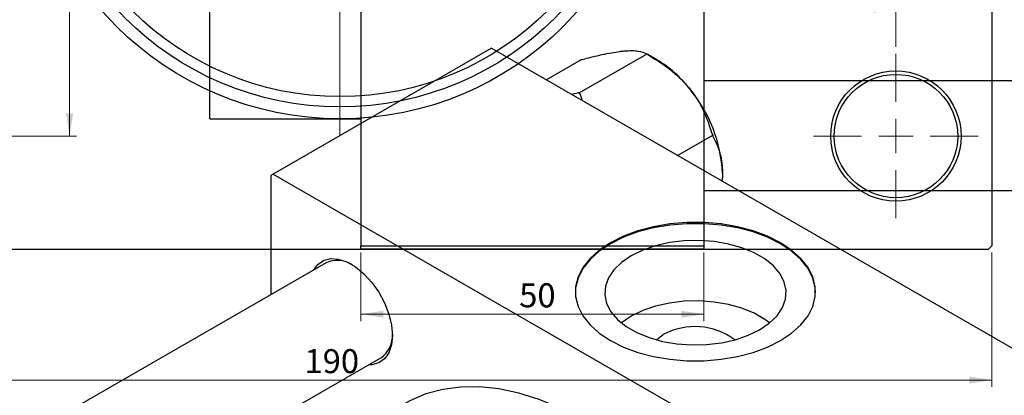
# Model space of a CAD drawing. Units: millimetres. Extents: x -80 to 462, y -80 to 302.
# Drawn here: x 67 to 210, y 141 to 196 of the extents above; entities that cross this region are included whole.
import ezdxf

# ---------------------------------------------------------------- set-up
doc = ezdxf.new("R2010")
doc.units = ezdxf.units.MM
doc.styles.add('SLDTEXTSTYLE0', font='TXT', dxfattribs={"width": 0.75})
doc.dimstyles.new('SLDDIMSTYLE0', dxfattribs={"dimtxt": 3.5, "dimasz": 3.302, "dimexe": 0, "dimexo": 0.0625, "dimgap": 0.875, "dimtad": 1, "dimdec": 0, "dimrnd": 1e-09, "dimzin": 12, "dimdsep": 46, "dimtxsty": 'SLDTEXTSTYLE0', "dimsah": 1, "dimcen": 0.09, "dimadec": 0, "dimazin": 3, "dimtfac": 1, "dimtdec": 0, "dimtofl": 0, "dimtmove": 0, "dimatfit": 3, "dimfxl": 1, "dimfrac": 2, "dimtolj": 1, "dimtzin": 12, "dimarcsym": 0})
doc.dimstyles.new('SLDDIMSTYLE2', dxfattribs={"dimtxt": 3.5, "dimasz": 3.302, "dimexe": 0, "dimexo": 0.0625, "dimgap": 0.875, "dimtad": 1, "dimdec": 0, "dimrnd": 1e-09, "dimzin": 12, "dimdsep": 46, "dimtxsty": 'SLDTEXTSTYLE0', "dimsah": 1, "dimcen": 0.09, "dimadec": 0, "dimazin": 3, "dimtfac": 1, "dimtofl": 0, "dimtmove": 0, "dimatfit": 3, "dimfxl": 1, "dimfrac": 2, "dimtolj": 1, "dimtzin": 12, "dimarcsym": 0})

# ---------------------------------------------------------------- blocks, each defined once
blk = doc.blocks.new('_D')
at = {"color": 7, "linetype": 'Continuous', "lineweight": 0}
for p, q in [((116.34, 161.68), (116.34, 151.68)), ((166.34, 161.68), (166.34, 151.68)), ((116.34, 152.68), (166.34, 152.68))]:
    blk.add_line(p, q, dxfattribs=at)
at = {"color": 7, "linetype": 'Continuous', "lineweight": 18}
for points in [[(116.34, 152.68), (119.64, 152.17), (119.64, 153.18)], [(166.34, 152.68), (163.04, 153.18), (163.04, 152.17)]]:
    blk.add_solid(points, dxfattribs=at)
at = {"color": 7, "linetype": 'Continuous', "lineweight": 18, "insert": (139.43, 157.19), "char_height": 3.5, "attachment_point": 1, "style": 'SLDTEXTSTYLE0'}
blk.add_mtext('50', dxfattribs=at)
blk = doc.blocks.new('_D_5')
at = {"color": 7, "linetype": 'Continuous', "lineweight": 0}
for p, q in [((18.31, 161.68), (18.31, 142.07)), ((208.31, 161.68), (208.31, 142.07)), ((18.31, 143.07), (208.31, 143.07))]:
    blk.add_line(p, q, dxfattribs=at)
at = {"color": 7, "linetype": 'Continuous', "lineweight": 18}
for points in [[(18.31, 143.07), (21.61, 142.56), (21.61, 143.57)], [(208.31, 143.07), (205.01, 143.57), (205.01, 142.56)]]:
    blk.add_solid(points, dxfattribs=at)
at = {"color": 7, "linetype": 'Continuous', "lineweight": 18, "insert": (108.15, 147.58), "char_height": 3.5, "attachment_point": 1, "style": 'SLDTEXTSTYLE0'}
blk.add_mtext('190', dxfattribs=at)
blk = doc.blocks.new('_D_6')
at = {"color": 7, "linetype": 'Continuous', "lineweight": 0}
for p, q in [((45.31, 275.68), (74.93, 275.68)), ((73.93, 275.68), (73.93, 178.68)), ((45.31, 178.68), (74.93, 178.68))]:
    blk.add_line(p, q, dxfattribs=at)
at = {"color": 7, "linetype": 'Continuous', "lineweight": 18}
for points in [[(73.93, 275.68), (73.42, 272.37), (74.44, 272.37)], [(73.93, 178.68), (74.44, 181.98), (73.42, 181.98)]]:
    blk.add_solid(points, dxfattribs=at)
at = {"color": 7, "linetype": 'Continuous', "lineweight": 18, "insert": (69.42, 226.4), "char_height": 3.5, "attachment_point": 1, "rotation": 90, "style": 'SLDTEXTSTYLE0'}
blk.add_mtext('97', dxfattribs=at)
blk = doc.blocks.new('_D_7')
at = {"color": 7, "linetype": 'Continuous', "lineweight": 0}
for p, q in [((32.31, 191.68), (32.31, 198.18)), ((194.31, 191.68), (194.31, 198.18)), ((32.31, 197.18), (194.31, 197.18))]:
    blk.add_line(p, q, dxfattribs=at)
at = {"color": 7, "linetype": 'Continuous', "lineweight": 18}
for points in [[(32.31, 197.18), (35.61, 196.67), (35.61, 197.68)], [(194.31, 197.18), (191.01, 197.68), (191.01, 196.67)]]:
    blk.add_solid(points, dxfattribs=at)
at = {"color": 7, "linetype": 'Continuous', "lineweight": 18, "insert": (108.06, 201.69), "char_height": 3.5, "attachment_point": 1, "style": 'SLDTEXTSTYLE0'}
blk.add_mtext('162', dxfattribs=at)
blk = doc.blocks.new('SW_CENTERMARKSYMBOL_2')
at = {"color": 0, "linetype": 'Continuous', "lineweight": 18}
for p, q in [((0, 5), (0, 12)), ((0, 0), (0, 2.5)), ((-5, 0), (-12, 0)), ((0, 0), (-2.5, 0)), ((0, 0), (0, -2.5)), ((0, 0), (2.5, 0)), ((5, 0), (12, 0)), ((0, -5), (0, -12))]:
    blk.add_line(p, q, dxfattribs=at)
blk = doc.blocks.new('SW_CENTERMARKSYMBOL_4')
at = {"color": 0, "linetype": 'Continuous', "lineweight": 18}
for p, q in [((0, 5), (0, 48.5)), ((0, 0), (0, 2.5)), ((-5, 0), (-48.5, 0)), ((0, 0), (-2.5, 0)), ((0, 0), (0, -2.5)), ((0, 0), (2.5, 0)), ((5, 0), (48.5, 0)), ((0, -5), (0, -48.5))]:
    blk.add_line(p, q, dxfattribs=at)

msp = doc.modelspace()

# ---------------------------------------------------------------- linework, layer by layer
at = {"color": 7, "linetype": 'Continuous', "lineweight": 25}
for p, q in [((116.34, 291.68), (116.34, 162.68)), ((166.34, 291.68), (166.34, 162.68)), ((208.31, 291.68), (208.31, 162.68)), ((94.34, 181.18), (94.34, 227.18)), ((135.41, 191.48), (103.59, 173.12)), ((135.41, 191.48), (226.63, 138.84)), ((143.38, 186.89), (148.51, 189.85)), ((148.17, 184.99), (158.07, 190.7)), ((148.51, 189.85), (148.62, 189.86)), ((157.96, 190.69), (158.07, 190.7)), ((158.07, 190.7), (158.19, 190.56)), ((159.49, 189.81), (158.19, 190.56)), ((317.34, 186.73), (166.34, 186.73)), ((148.06, 184.98), (147.09, 184.74)), ((148.17, 184.99), (148.06, 184.98)), ((148.29, 184.85), (148.17, 184.99)), ((148.65, 183.84), (148.29, 184.85)), ((94.34, 181.18), (116.34, 181.18)), ((162.51, 175.84), (167.64, 178.8)), ((167.52, 178.95), (167.64, 178.8)), ((167.64, 178.8), (167.64, 178.65)), ((103.59, 173.12), (103.24, 172.91)), ((103.24, 172.91), (103.24, 155.54)), ((103.59, 173.12), (194.81, 120.47)), ((166.34, 170.73), (317.34, 170.73)), ((18.81, 162.18), (207.81, 162.18)), ((116.34, 162.68), (166.34, 162.68)), ((116.34, 162.18), (116.34, 162.68)), ((166.34, 162.18), (116.34, 162.18)), ((166.34, 162.68), (166.34, 162.18)), ((207.81, 162.18), (208.31, 162.68)), ((111.29, 160.19), (11.87, 102.81)), ((27.88, 93.57), (119.29, 146.33))]:
    msp.add_line(p, q, dxfattribs=at)
at = {"color": 7, "linetype": 'Continuous', "lineweight": 25, "flags": 128}
for points in [[(152.74, 163.12), (151.1, 162.03), (149.75, 160.82), (148.71, 159.51), (148.01, 158.13), (147.65, 156.7), (147.65, 155.26), (148.01, 153.83), (148.71, 152.45), (149.75, 151.14), (151.1, 149.93), (152.74, 148.84), (154.62, 147.89), (156.72, 147.11), (158.99, 146.52), (161.39, 146.11), (163.86, 145.9), (166.36, 145.9), (168.83, 146.11), (171.23, 146.52), (173.5, 147.11), (175.6, 147.89), (177.48, 148.84), (179.12, 149.93), (180.47, 151.14), (181.51, 152.45), (182.21, 153.83), (182.56, 155.26), (182.56, 156.7), (182.21, 158.13), (181.51, 159.51), (180.47, 160.82), (179.12, 162.03), (177.48, 163.12), (175.6, 164.06), (173.5, 164.84), (171.23, 165.44), (168.83, 165.85), (166.36, 166.05), (163.86, 166.05), (161.39, 165.85), (158.99, 165.44), (156.72, 164.84), (154.62, 164.06), (152.74, 163.12)], [(182.61, 155.81), (182.56, 156.54), (182.21, 157.96), (181.51, 159.34), (180.47, 160.66), (179.12, 161.87), (177.48, 162.96), (175.6, 163.9), (173.5, 164.68), (171.23, 165.28), (168.83, 165.68), (166.36, 165.89), (163.86, 165.89), (161.39, 165.68), (158.99, 165.28), (156.72, 164.68), (154.62, 163.9), (152.74, 162.96)], [(152.74, 162.96), (151.1, 161.87), (149.75, 160.66), (148.71, 159.34), (148.01, 157.96), (147.65, 156.54), (147.61, 155.81)], [(155.76, 161.21), (154.35, 160.25), (153.23, 159.17), (152.44, 157.99), (151.99, 156.76), (151.9, 155.5), (152.17, 154.25), (152.79, 153.04), (153.75, 151.91), (155.02, 150.88), (156.57, 149.99), (158.34, 149.26), (160.3, 148.71), (162.4, 148.35), (164.56, 148.19), (166.74, 148.24), (168.88, 148.5), (170.92, 148.96), (172.79, 149.61), (174.46, 150.42), (175.87, 151.38), (176.99, 152.46), (177.78, 153.64), (178.23, 154.87), (178.32, 156.13), (178.05, 157.38), (177.43, 158.59), (176.47, 159.72), (175.2, 160.75), (173.65, 161.64), (171.88, 162.37), (169.92, 162.92), (167.82, 163.28), (165.66, 163.44), (163.47, 163.39), (161.34, 163.13), (159.3, 162.67), (157.43, 162.02), (155.76, 161.21)], [(109.5, 159.15), (110.08, 159.94), (110.92, 160.53), (111.94, 160.8), (113.08, 160.73), (114.31, 160.32), (115.57, 159.59), (116.8, 158.58), (117.95, 157.33), (118.96, 155.89), (119.8, 154.33), (120.43, 152.71), (120.82, 151.1), (120.95, 149.58), (120.82, 148.22), (120.43, 147.06), (119.8, 146.17), (118.96, 145.57), (117.95, 145.31), (117.5, 145.3)], [(175.9, 151.41), (175.2, 151.93), (173.65, 152.82), (171.88, 153.55), (169.92, 154.1), (167.82, 154.46), (165.66, 154.62), (163.47, 154.57), (161.34, 154.31), (159.3, 153.85), (157.43, 153.2), (155.76, 152.39)], [(155.76, 152.39), (154.35, 151.43), (154.32, 151.41)], [(159.39, 148.94), (159.46, 149.01), (160.41, 149.71)], [(171.39, 115.78), (171.35, 115.84), (168.81, 119.27), (166.15, 122.54), (163.36, 125.61), (160.49, 128.47), (157.54, 131.1), (154.53, 133.48), (151.49, 135.59), (148.44, 137.43), (145.38, 138.97), (142.36, 140.22), (139.38, 141.15), (136.46, 141.77), (133.63, 142.07), (130.9, 142.05), (128.3, 141.7), (125.83, 141.04), (123.52, 140.06), (122.71, 139.62)]]:
    msp.add_lwpolyline(points, dxfattribs=at)
at = {"color": 7, "linetype": 'Continuous', "lineweight": 25}
for centre, radius in [((113.31, 227.18), 46), ((113.31, 227.18), 44.25), ((113.31, 227.18), 42.75), ((194.31, 178.68), 9.5), ((194.31, 178.68), 9)]:
    msp.add_circle(centre, radius, dxfattribs=at)
for centre, radius, start, end in [((150.39, 174.74), 17.61, 37.9809, 58.8775), ((148.31, 172.29), 20.76, 2.6376, 39.7722), ((140.86, 172.24), 14.63, 59.4909, 60.5267), ((112.94, 156.58), 3.96, 56.5162, 114.5219), ((165.03, 141.26), 9.62, 52.9085, 118.6644), ((116.96, 149.57), 4, 305.7531, 3.1735)]:
    msp.add_arc(centre, radius, start, end, dxfattribs=at)
for points, knots in [([(148.62, 189.86), (149.6, 190.11), (151.58, 190.61), (153.57, 190.97), (154.51, 191.07), (154.71, 191.09)], [0, 0, 0, 0, 0.433254, 0.881062, 1, 1, 1, 1]), ([(154.71, 191.09), (155.1, 191.12), (155.9, 191.17), (157.08, 191.07), (157.61, 190.84), (157.96, 190.69)], [0, 0, 0, 0, 0.258128, 0.521716, 1, 1, 1, 1]), ([(158.19, 190.56), (159.16, 189.95), (161.14, 188.72), (163.13, 186.94), (164.07, 185.81), (164.27, 185.57)], [0, 0, 0, 0, 0.433254, 0.881062, 1, 1, 1, 1]), ([(164.27, 185.57), (164.67, 185.04), (165.47, 183.96), (166.64, 181.74), (167.18, 180.04), (167.52, 178.95)], [0, 0, 0, 0, 0.258128, 0.521716, 1, 1, 1, 1]), ([(167.64, 178.65), (167.9, 178.13), (168.42, 177.12), (168.94, 175.32), (169.02, 173.94), (169.05, 173.24)], [0, 0, 0, 0, 0.342327, 0.666649, 1, 1, 1, 1]), ([(169.05, 173.24), (169.05, 173.11), (169.05, 172.74), (169, 172.36), (168.97, 172.12)], [0, 0, 0, 0, 0.380669, 1, 1, 1, 1])]:
    msp.add_open_spline(points, degree=3, knots=knots, dxfattribs=at)

# ---------------------------------------------------------------- block references
at = {"color": 7, "linetype": 'Continuous', "lineweight": 0}
for name, p in [('SW_CENTERMARKSYMBOL_4', (113.31, 227.18)), ('SW_CENTERMARKSYMBOL_2', (194.31, 178.68))]:
    msp.add_blockref(name, p, dxfattribs=at)

# ---------------------------------------------------------------- dimensions: what is measured, and where the dimension line sits
at = {"color": 7, "linetype": 'Continuous', "lineweight": 18}
dim = msp.add_linear_dim(base=(73.93, 178.68), p1=(44.31, 275.68), p2=(44.31, 178.68), angle=90, dimstyle='SLDDIMSTYLE2', dxfattribs=at)
dim.commit()
dim.dimension.update_dxf_attribs({"geometry": '_D_6', "text_midpoint": (73.93, 228.99), "dimtype": 160})
for base, p1, p2, dimstyle, picture, middle in [((194.31, 197.18), (32.31, 190.68), (194.31, 190.68), 'SLDDIMSTYLE2', '_D_7', (111.94, 197.18)), ((208.31, 143.07), (18.31, 162.68), (208.31, 162.68), 'SLDDIMSTYLE0', '_D_5', (112.03, 143.07)), ((166.34, 152.68), (116.34, 162.68), (166.34, 162.68), 'SLDDIMSTYLE0', '_D', (142.02, 152.68))]:
    dim = msp.add_linear_dim(base=base, p1=p1, p2=p2, dimstyle=dimstyle, dxfattribs=at)
    dim.commit()
    dim.dimension.update_dxf_attribs({"geometry": picture, "text_midpoint": middle, "dimtype": 160})

doc.saveas('drawing.dxf')
